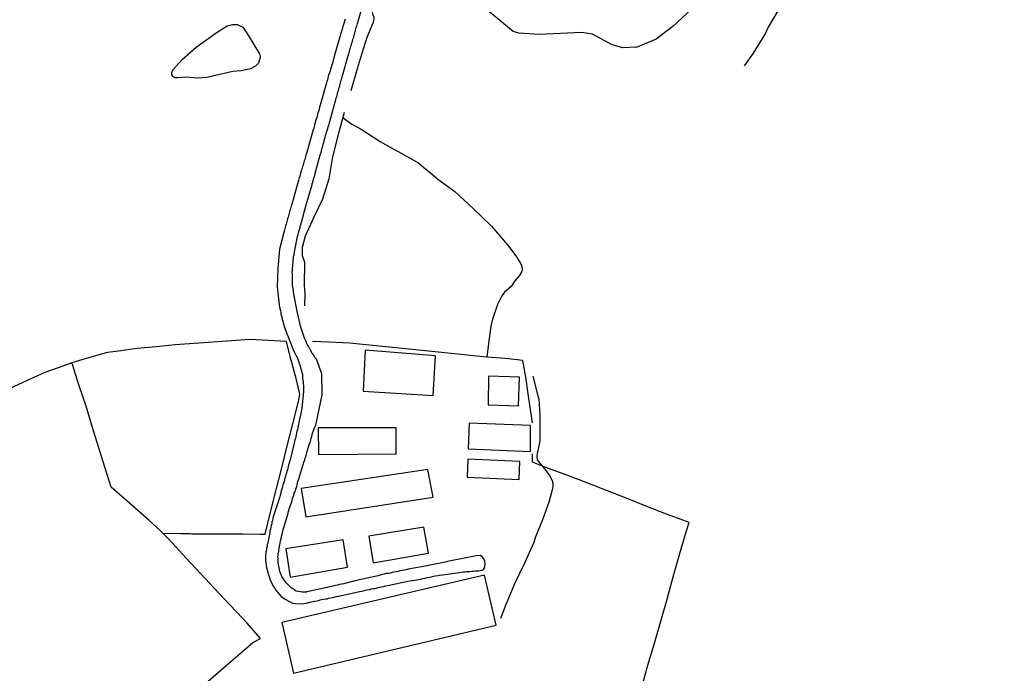
# Model space of a CAD drawing. Units: millimetres. Extents: x 197593 to 200002, y 1654895 to 1657669.
# Drawn here: x 198195 to 198387, y 1656752 to 1656880 of the extents above; entities that cross this region are included whole.
import ezdxf

# ---------------------------------------------------------------- set-up
doc = ezdxf.new("R2010")
doc.units = ezdxf.units.MM
for name, color, linetype in [('IMAGEM', 7, 'Continuous'), ('V-BANHADO', 102, 'Continuous'), ('V-EDIFICACAO', 2, 'Continuous'), ('V-LAGOA', 150, 'Continuous'), ('V-LOTE', 1, 'Continuous'), ('V-REFERENCIA', 2, 'Continuous'), ('V-TESTADA', 5, 'Continuous'), ('V-VALETA', 173, 'Continuous')]:
    doc.layers.add(name, color=color, linetype=linetype)
picture_1 = doc.add_image_def('image1.jpg', size_in_pixel=(4014, 4621))

msp = doc.modelspace()

# ---------------------------------------------------------------- linework, layer by layer
at = {"layer": 'V-BANHADO'}
msp.add_lwpolyline([(198327.94, 1656883.67), (198322.6, 1656878.74), (198319.28, 1656876.16), (198315.38, 1656874.58), (198315.33, 1656874.6), (198312.74, 1656874.48), (198310.67, 1656875.06), (198306.82, 1656877.13), (198304.69, 1656877.45), (198296.42, 1656877.1), (198292.45, 1656877.33), (198291.36, 1656877.7), (198284.29, 1656883.51)], dxfattribs=at)
at = {"layer": 'V-EDIFICACAO'}
for points in [[(198262.48, 1656815.45), (198262.08, 1656807.48), (198275.72, 1656806.64), (198276.16, 1656814.35), (198262.48, 1656815.45)], [(198286.52, 1656810.42), (198286.45, 1656804.81), (198292.38, 1656804.59), (198292.6, 1656810.17), (198286.52, 1656810.42)], [(198282.75, 1656801.22), (198282.57, 1656796.2), (198294.72, 1656795.66), (198294.75, 1656800.77), (198282.75, 1656801.22)], [(198253.31, 1656800.29), (198253.35, 1656795.09), (198268.54, 1656795.26), (198268.54, 1656800.3), (198253.31, 1656800.29)], [(198282.51, 1656794.21), (198282.34, 1656790.66), (198292.53, 1656790.25), (198292.63, 1656793.75), (198282.51, 1656794.21)], [(198249.95, 1656788.43), (198250.89, 1656782.9), (198275.73, 1656786.75), (198274.7, 1656792.18), (198249.95, 1656788.43)], [(198263.14, 1656779.18), (198263.99, 1656773.93), (198274.84, 1656775.84), (198273.94, 1656780.89), (198263.14, 1656779.18)], [(198246.97, 1656776.68), (198247.83, 1656771.17), (198259.03, 1656773.13), (198258.16, 1656778.41), (198246.97, 1656776.68)], [(198246.18, 1656762.28), (198248.49, 1656752.39), (198288.02, 1656761.79), (198285.74, 1656771.52), (198246.18, 1656762.28)]]:
    msp.add_lwpolyline(points, close=True, dxfattribs=at)
at = {"layer": 'V-LAGOA'}
msp.add_lwpolyline([(198236.63, 1656869.89), (198231.55, 1656868.7), (198229.66, 1656868.59), (198227.55, 1656868.73), (198225.95, 1656868.66), (198225.23, 1656868.66), (198224.9, 1656868.88), (198224.72, 1656869.24), (198224.72, 1656869.71), (198225.01, 1656870.29), (198226.75, 1656872.18), (198229.48, 1656874.61), (198233.54, 1656877.56), (198235.54, 1656878.79), (198236.56, 1656879.04), (198237.46, 1656879.04), (198238.55, 1656878.5), (198239.64, 1656876.99), (198241.82, 1656873.33), (198241.93, 1656872.78), (198241.82, 1656872.13), (198241.6, 1656871.51), (198241.02, 1656870.89), (198240.04, 1656870.42), (198238.22, 1656870.02)], close=True, dxfattribs=at)
at = {"layer": 'V-LOTE'}
for points in [[(198222.92, 1656779.76), (198226.56, 1656779.68), (198226.89, 1656779.68), (198227.14, 1656779.68), (198227.44, 1656779.68), (198227.74, 1656779.68), (198228.04, 1656779.68), (198228.33, 1656779.68), (198228.59, 1656779.64), (198228.85, 1656779.64), (198229.14, 1656779.64), (198229.44, 1656779.64), (198229.74, 1656779.64), (198230.04, 1656779.64), (198230.34, 1656779.64), (198230.63, 1656779.64), (198230.93, 1656779.64), (198231.19, 1656779.64), (198231.49, 1656779.64), (198231.74, 1656779.64), (198232.04, 1656779.64), (198235.31, 1656779.63), (198238.58, 1656779.62), (198241.86, 1656779.56), (198242.93, 1656779.57), (198243.98, 1656783.87), (198245.07, 1656788.18), (198246.16, 1656792.49), (198247.25, 1656796.8), (198248.34, 1656801.11), (198249.43, 1656805.42), (198249.72, 1656806.85), (198249.03, 1656809.7), (198248.03, 1656813.51), (198247.11, 1656817.15), (198243.61, 1656817.34), (198239.96, 1656817.53), (198236.35, 1656817.26), (198232.71, 1656817.04), (198229.04, 1656816.8), (198225.33, 1656816.51), (198221.62, 1656816.14), (198217.9, 1656815.77), (198214.28, 1656815.3), (198212.15, 1656815.01), (198210.9, 1656814.7), (198207.3, 1656813.67), (198205.16, 1656813.01), (198203.4, 1656812.37), (198199.88, 1656811.1), (198196.44, 1656809.54), (198192.96, 1656807.93)], [(198289.86, 1656813.87), (198286.24, 1656814.13), (198283.53, 1656814.37), (198282.41, 1656814.51), (198278.6, 1656814.9), (198274.79, 1656815.29), (198270.95, 1656815.67), (198267.11, 1656816.06), (198263.27, 1656816.45), (198259.42, 1656816.82), (198255.44, 1656817.04), (198252.14, 1656817.15)], [(198231.22, 1656750.33), (198234.86, 1656753.52), (198238.53, 1656756.65), (198240.52, 1656758.38), (198242, 1656759.18), (198239.42, 1656762.16), (198238.52, 1656763.17), (198234.87, 1656767.02), (198231.22, 1656770.87), (198227.57, 1656774.78), (198223.92, 1656778.76), (198222.37, 1656780.3), (198220.27, 1656782.19), (198216.43, 1656785.57), (198212.86, 1656788.72), (198211.64, 1656792.63), (198210.41, 1656796.6), (198209.18, 1656800.57), (198207.95, 1656804.54), (198206.6, 1656808.51), (198205.3, 1656812.66), (198205.16, 1656813.01)], [(198295.14, 1656801.3), (198294.43, 1656806.02), (198293.83, 1656810.19), (198293.26, 1656813.45), (198289.86, 1656813.87)], [(198316.49, 1656749.68), (198317.64, 1656753.95), (198318.92, 1656758.26), (198320.2, 1656762.57), (198321.39, 1656766.88), (198322.58, 1656771.19), (198323.84, 1656775.59), (198325.1, 1656779.99), (198325.69, 1656781.85), (198322.22, 1656783.14), (198321.32, 1656783.48), (198317.48, 1656784.98), (198313.64, 1656786.48), (198309.8, 1656787.98), (198305.96, 1656789.48), (198302.02, 1656790.98), (198298.08, 1656792.42), (198295.14, 1656793.57), (198295.11, 1656795.21)]]:
    msp.add_lwpolyline(points, dxfattribs=at)
at = {"layer": 'V-REFERENCIA'}
msp.add_lwpolyline([(198258.52, 1656880.09), (198258.41, 1656879.75), (198258.33, 1656879.41), (198258.2, 1656879.07), (198258.12, 1656878.73), (198258.03, 1656878.39), (198257.95, 1656878.05), (198257.82, 1656877.71), (198257.73, 1656877.37), (198257.72, 1656877.3), (198256.49, 1656873.08), (198256.52, 1656873), (198256.52, 1656873), (198256.43, 1656872.93), (198256.41, 1656872.68), (198256.29, 1656872.34), (198256.2, 1656872), (198256.11, 1656871.66), (198256.03, 1656871.32), (198255.9, 1656870.98), (198255.82, 1656870.64), (198255.71, 1656870.3), (198255.62, 1656869.96), (198255.5, 1656869.62), (198255.37, 1656869.28), (198255.26, 1656868.93), (198255.18, 1656868.59), (198255.09, 1656868.25), (198254.97, 1656867.91), (198254.9, 1656867.63), (198253.65, 1656863.31), (198253.67, 1656863.29), (198253.62, 1656863.12), (198253.56, 1656862.93), (198253.47, 1656862.59), (198253.39, 1656862.25), (198253.3, 1656861.91), (198253.18, 1656861.57), (198253.09, 1656861.23), (198252.99, 1656860.89), (198252.9, 1656860.55), (198252.79, 1656860.21), (198252.67, 1656859.86), (198252.58, 1656859.48), (198252.5, 1656859.14), (198252.41, 1656858.8), (198252.28, 1656858.46), (198252.2, 1656858.12), (198252.18, 1656858.05), (198250.99, 1656853.84), (198250.98, 1656853.78), (198250.94, 1656853.71), (198250.9, 1656853.67), (198250.88, 1656853.52), (198250.81, 1656853.26), (198250.75, 1656852.97), (198250.66, 1656852.71), (198250.56, 1656852.41), (198250.47, 1656852.16), (198250.41, 1656851.9), (198250.32, 1656851.6), (198250.24, 1656851.35), (198250.15, 1656851.05), (198250.07, 1656850.8), (198249.98, 1656850.54), (198249.92, 1656850.24), (198249.83, 1656849.99), (198249.77, 1656849.69), (198249.69, 1656849.43), (198249.6, 1656849.13), (198249.53, 1656848.88), (198249.45, 1656848.62), (198249.39, 1656848.39), (198248.19, 1656844.18), (198248.15, 1656844.19), (198248.11, 1656843.85), (198248.11, 1656843.83), (198248.04, 1656843.81), (198248.02, 1656843.6), (198247.94, 1656843.34), (198247.87, 1656843.05), (198247.77, 1656842.79), (198247.68, 1656842.49), (198247.64, 1656842.24), (198247.53, 1656841.98), (198247.49, 1656841.68), (198247.39, 1656841.43), (198247.3, 1656841.13), (198247.24, 1656840.87), (198247.13, 1656840.58), (198247.09, 1656840.32), (198247, 1656840.06), (198246.92, 1656839.77), (198246.85, 1656839.51), (198246.75, 1656839.21), (198246.68, 1656838.96), (198246.62, 1656838.72), (198245.76, 1656835.17), (198245.39, 1656831.43), (198245.29, 1656827.84), (198245.65, 1656824.31), (198245.75, 1656823.93), (198245.81, 1656823.59), (198245.9, 1656823.2), (198245.96, 1656822.82), (198246.02, 1656822.48), (198246.15, 1656822.14), (198246.22, 1656821.8), (198246.28, 1656821.46), (198246.41, 1656821.12), (198246.47, 1656820.78), (198246.58, 1656820.44), (198246.66, 1656820.09), (198246.66, 1656820.09), (198246.79, 1656819.75), (198246.92, 1656819.37), (198247.05, 1656819.03), (198247.17, 1656818.65), (198247.3, 1656818.37), (198248.3, 1656815.7), (198248.64, 1656814.99), (198248.86, 1656814.6), (198249.05, 1656814.22), (198249.24, 1656813.88), (198249.37, 1656813.54), (198249.49, 1656813.2), (198249.6, 1656812.86), (198249.69, 1656812.52), (198249.81, 1656812.17), (198249.92, 1656811.83), (198250.01, 1656811.45), (198250.07, 1656811.11), (198250.2, 1656810.73), (198250.2, 1656810.39), (198250.24, 1656810), (198250.28, 1656809.62), (198250.32, 1656809.28), (198250.37, 1656808.94), (198250.39, 1656808.6), (198250.41, 1656808.26), (198250.41, 1656807.92), (198250.41, 1656807.58), (198250.39, 1656807.38), (198250.09, 1656804.19), (198249.94, 1656803.45), (198249.9, 1656803.11), (198249.81, 1656802.76), (198249.75, 1656802.42), (198249.64, 1656802.04), (198249.6, 1656801.7), (198249.51, 1656801.36), (198249.45, 1656801.02), (198249.39, 1656800.68), (198249.32, 1656800.34), (198249.24, 1656800), (198249.13, 1656799.66), (198249.07, 1656799.32), (198249, 1656798.97), (198248.94, 1656798.63), (198248.88, 1656798.29), (198248.73, 1656797.95), (198248.64, 1656797.61), (198248.58, 1656797.27), (198248.54, 1656797.08), (198247.72, 1656793.77), (198247.68, 1656793.74), (198247.62, 1656793.48), (198247.6, 1656793.4), (198247.49, 1656793.06), (198247.43, 1656792.76), (198247.35, 1656792.42), (198247.26, 1656792.12), (198247.17, 1656791.78), (198247.11, 1656791.48), (198246.98, 1656791.14), (198246.92, 1656790.8), (198246.79, 1656790.46), (198246.73, 1656790.16), (198246.62, 1656789.82), (198246.53, 1656789.48), (198246.41, 1656789.14), (198246.34, 1656788.84), (198246.22, 1656788.5), (198246.15, 1656788.16), (198246.02, 1656787.82), (198245.96, 1656787.52), (198245.85, 1656787.18), (198245.77, 1656786.84), (198245.73, 1656786.65), (198244.5, 1656782.96), (198244.49, 1656782.96), (198244.47, 1656782.88), (198244.43, 1656782.73), (198244.41, 1656782.58), (198244.36, 1656782.24), (198244.26, 1656781.9), (198244.21, 1656781.56), (198244.11, 1656781.22), (198244.02, 1656780.88), (198243.94, 1656780.54), (198243.87, 1656780.2), (198243.81, 1656779.86), (198243.75, 1656779.52), (198243.68, 1656779.17), (198243.62, 1656778.83), (198243.55, 1656778.49), (198243.49, 1656778.15), (198243.43, 1656777.81), (198243.34, 1656777.47), (198243.3, 1656777.13), (198243.21, 1656776.79), (198243.17, 1656776.45), (198243.09, 1656776.11), (198243.04, 1656775.77), (198243.04, 1656775.77), (198243, 1656775.43), (198242.98, 1656775.36), (198242.98, 1656774.35), (198243.17, 1656773.06), (198243.5, 1656771.9), (198243.51, 1656771.83), (198243.56, 1656771.72), (198243.64, 1656771.47), (198243.77, 1656771.08), (198243.91, 1656770.66), (198244.04, 1656770.28), (198244.28, 1656769.85), (198244.49, 1656769.42), (198244.73, 1656769.04), (198245.02, 1656768.61), (198245.32, 1656768.21), (198246.06, 1656767.4), (198246.94, 1656766.78), (198248.26, 1656766.09), (198248.77, 1656766.01), (198250.12, 1656765.95), (198251.26, 1656766.15), (198251.33, 1656766.18), (198251.41, 1656766.21), (198251.52, 1656766.23), (198251.63, 1656766.25), (198251.97, 1656766.33), (198252.31, 1656766.4), (198252.65, 1656766.46), (198252.99, 1656766.55), (198253.33, 1656766.63), (198253.67, 1656766.7), (198254.01, 1656766.78), (198254.35, 1656766.84), (198254.69, 1656766.93), (198255.03, 1656766.95), (198255.37, 1656767.04), (198255.71, 1656767.1), (198256.05, 1656767.18), (198256.4, 1656767.27), (198256.78, 1656767.36), (198257.12, 1656767.44), (198257.27, 1656767.47), (198260.48, 1656768.15), (198261.33, 1656768.33), (198261.72, 1656768.42), (198262.1, 1656768.5), (198262.48, 1656768.59), (198262.87, 1656768.68), (198263.29, 1656768.76), (198263.68, 1656768.85), (198264.06, 1656768.91), (198264.44, 1656768.97), (198264.83, 1656769.06), (198265.25, 1656769.17), (198265.64, 1656769.25), (198266.06, 1656769.34), (198266.44, 1656769.44), (198266.83, 1656769.51), (198267.25, 1656769.61), (198267.49, 1656769.68), (198270.79, 1656770.38), (198271.68, 1656770.51), (198272.11, 1656770.57), (198272.49, 1656770.66), (198272.92, 1656770.72), (198273.34, 1656770.78), (198273.73, 1656770.87), (198274.15, 1656770.97), (198274.53, 1656771.06), (198274.96, 1656771.14), (198275.39, 1656771.23), (198275.77, 1656771.32), (198276.2, 1656771.42), (198276.62, 1656771.49), (198277, 1656771.55), (198277.43, 1656771.61), (198277.58, 1656771.64), (198280.85, 1656772.09), (198281.22, 1656772.12), (198281.56, 1656772.19), (198281.9, 1656772.21), (198282.24, 1656772.23), (198282.58, 1656772.25), (198282.92, 1656772.27), (198283.26, 1656772.32), (198283.6, 1656772.34), (198283.94, 1656772.36), (198284.29, 1656772.4), (198284.63, 1656772.4), (198284.89, 1656772.43), (198285.32, 1656772.49), (198285.56, 1656772.65), (198285.75, 1656773), (198285.86, 1656773.6), (198285.82, 1656774.29), (198285.65, 1656774.71), (198285.39, 1656775.08), (198284.98, 1656775.36), (198284.12, 1656775.33), (198284.12, 1656775.33), (198282.2, 1656774.92), (198278.55, 1656774.2), (198278.37, 1656774.17), (198278.37, 1656774.13), (198278.15, 1656774.08), (198277.81, 1656774.04), (198277.47, 1656773.96), (198277.13, 1656773.89), (198276.79, 1656773.83), (198276.45, 1656773.76), (198276.11, 1656773.68), (198275.77, 1656773.64), (198275.43, 1656773.57), (198275.09, 1656773.51), (198274.75, 1656773.44), (198274.55, 1656773.38), (198270.88, 1656772.71), (198270.45, 1656772.59), (198270.06, 1656772.53), (198269.68, 1656772.44), (198269.3, 1656772.36), (198268.91, 1656772.29), (198268.49, 1656772.19), (198268.1, 1656772.12), (198267.72, 1656772.04), (198267.34, 1656771.95), (198266.96, 1656771.89), (198266.57, 1656771.85), (198266.19, 1656771.76), (198265.76, 1656771.66), (198265.38, 1656771.55), (198265, 1656771.44), (198264.68, 1656771.34), (198261.01, 1656770.57), (198260.57, 1656770.44), (198260.18, 1656770.34), (198259.8, 1656770.25), (198259.42, 1656770.17), (198259.04, 1656770.06), (198258.65, 1656769.98), (198258.27, 1656769.87), (198257.84, 1656769.78), (198257.46, 1656769.72), (198257.08, 1656769.61), (198256.69, 1656769.53), (198256.31, 1656769.44), (198255.88, 1656769.34), (198255.5, 1656769.25), (198255.12, 1656769.14), (198254.73, 1656769.08), (198254.71, 1656769.08), (198251.39, 1656768.33), (198251.09, 1656768.27), (198250.94, 1656768.23), (198250.56, 1656768.23), (198250.18, 1656768.23), (198249.8, 1656768.27), (198249.41, 1656768.33), (198249.03, 1656768.44), (198248.81, 1656768.52), (198248.77, 1656768.61), (198248.66, 1656768.65), (198248.45, 1656768.78), (198248.18, 1656768.95), (198247.87, 1656769.21), (198247.47, 1656769.57), (198247.09, 1656769.97), (198246.7, 1656770.49), (198246.45, 1656770.87), (198246.19, 1656771.3), (198246.11, 1656771.45), (198245.81, 1656772.29), (198245.48, 1656774.01), (198245.47, 1656774.11), (198245.45, 1656774.32), (198245.45, 1656774.41), (198245.45, 1656774.75), (198245.43, 1656775.09), (198245.45, 1656775.43), (198245.49, 1656775.77), (198245.57, 1656776.11), (198245.6, 1656776.45), (198245.68, 1656776.79), (198245.73, 1656777.13), (198245.81, 1656777.47), (198245.85, 1656777.81), (198245.94, 1656778.15), (198245.98, 1656778.49), (198246.09, 1656778.83), (198246.15, 1656779.17), (198246.24, 1656779.52), (198246.32, 1656779.9), (198246.38, 1656780.24), (198246.43, 1656780.39), (198247.33, 1656783.45), (198247.39, 1656783.47), (198247.39, 1656783.64), (198247.41, 1656783.69), (198247.43, 1656783.73), (198247.45, 1656783.82), (198247.45, 1656783.82), (198247.56, 1656784.16), (198247.64, 1656784.5), (198247.77, 1656784.84), (198247.87, 1656785.18), (198247.98, 1656785.52), (198248.11, 1656785.86), (198248.19, 1656786.2), (198248.28, 1656786.54), (198248.41, 1656786.84), (198248.51, 1656787.18), (198248.62, 1656787.52), (198248.77, 1656787.86), (198248.83, 1656788.16), (198248.96, 1656788.5), (198249.09, 1656788.84), (198249.17, 1656789.18), (198249.26, 1656789.48), (198249.34, 1656789.82), (198249.47, 1656790.16), (198249.52, 1656790.35), (198250.57, 1656793.77), (198250.6, 1656793.82), (198250.6, 1656793.9), (198250.62, 1656793.95), (198250.66, 1656794.08), (198250.69, 1656794.12), (198250.75, 1656794.31), (198250.75, 1656794.42), (198250.88, 1656794.74), (198251.01, 1656795.14), (198251.07, 1656795.44), (198251.13, 1656795.74), (198251.26, 1656796.08), (198251.35, 1656796.38), (198251.45, 1656796.72), (198251.54, 1656797.02), (198251.64, 1656797.36), (198251.75, 1656797.65), (198251.84, 1656797.95), (198251.9, 1656798.29), (198252.03, 1656798.59), (198252.09, 1656798.93), (198252.11, 1656799.04), (198252.54, 1656800.29), (198252.85, 1656800.84), (198254.08, 1656806.75), (198253.99, 1656810.84), (198252.93, 1656813.72), (198252.71, 1656813.99), (198252.35, 1656814.56), (198252.31, 1656814.6), (198252.2, 1656814.81), (198252.07, 1656814.94), (198252.03, 1656815.03), (198251.79, 1656815.45), (198251.58, 1656815.84), (198251.37, 1656816.22), (198251.16, 1656816.6), (198250.99, 1656816.99), (198250.81, 1656817.41), (198250.64, 1656817.8), (198250.47, 1656818.18), (198250.32, 1656818.56), (198250.2, 1656818.95), (198250.07, 1656819.37), (198249.94, 1656819.75), (198249.88, 1656819.94), (198249.19, 1656823), (198249.09, 1656823.37), (198249.03, 1656823.71), (198248.96, 1656824.05), (198248.9, 1656824.4), (198248.83, 1656824.74), (198248.77, 1656825.08), (198248.71, 1656825.42), (198248.64, 1656825.76), (198248.58, 1656826.1), (198248.54, 1656826.44), (198248.45, 1656826.78), (198248.45, 1656827.12), (198248.39, 1656827.42), (198248.32, 1656827.76), (198248.28, 1656828.1), (198248.26, 1656828.44), (198248.26, 1656828.74), (198248.24, 1656829.08), (198248.24, 1656829.42), (198248.24, 1656829.76), (198248.24, 1656830.06), (198248.24, 1656830.4), (198248.22, 1656830.5), (198248.49, 1656833.55), (198248.49, 1656833.57), (198248.49, 1656833.72), (198248.54, 1656833.85), (198248.54, 1656833.93), (198248.56, 1656834), (198248.56, 1656834.16), (198248.62, 1656834.27), (198248.64, 1656834.61), (198248.73, 1656834.96), (198248.77, 1656835.3), (198248.85, 1656835.64), (198248.92, 1656835.98), (198249, 1656836.32), (198249.05, 1656836.66), (198249.13, 1656837), (198249.17, 1656837.34), (198249.26, 1656837.68), (198249.36, 1656838.02), (198249.43, 1656838.32), (198249.53, 1656838.66), (198249.64, 1656839), (198249.75, 1656839.34), (198249.79, 1656839.64), (198249.9, 1656839.98), (198249.94, 1656840.17), (198250.93, 1656843.81), (198252.08, 1656847.82), (198252.13, 1656848.07), (198252.2, 1656848.09), (198252.22, 1656848.2), (198252.31, 1656848.54), (198252.39, 1656848.88), (198252.5, 1656849.22), (198252.6, 1656849.56), (198252.65, 1656849.75), (198253.68, 1656853.59), (198253.75, 1656853.75), (198253.77, 1656853.88), (198253.79, 1656853.95), (198253.9, 1656854.29), (198254.01, 1656854.63), (198254.07, 1656854.97), (198254.18, 1656855.31), (198254.18, 1656855.31), (198254.28, 1656855.65), (198254.37, 1656855.99), (198254.43, 1656856.33), (198254.54, 1656856.67), (198254.64, 1656857.01), (198254.73, 1656857.35), (198254.81, 1656857.69), (198254.92, 1656858.03), (198255.03, 1656858.37), (198255.16, 1656858.72), (198255.24, 1656859.06), (198255.35, 1656859.4), (198255.42, 1656859.63), (198256.45, 1656863.44), (198256.52, 1656863.67), (198256.54, 1656863.72), (198256.56, 1656863.76), (198256.58, 1656863.78), (198256.58, 1656863.82), (198256.6, 1656863.91), (198256.65, 1656864.08), (198256.73, 1656864.38), (198256.82, 1656864.68), (198256.9, 1656864.97), (198256.99, 1656865.27), (198257.05, 1656865.57), (198257.14, 1656865.87), (198257.24, 1656866.17), (198257.31, 1656866.46), (198257.39, 1656866.72), (198257.48, 1656867.02), (198257.54, 1656867.32), (198257.65, 1656867.61), (198257.73, 1656867.91), (198257.78, 1656868.21), (198257.9, 1656868.51), (198257.99, 1656868.81), (198258.05, 1656869.1), (198258.1, 1656869.3), (198259.19, 1656873.21), (198259.25, 1656873.3), (198259.29, 1656873.41), (198259.31, 1656873.53), (198259.39, 1656873.79), (198259.46, 1656874.09), (198259.54, 1656874.34), (198259.58, 1656874.64), (198259.69, 1656874.9), (198259.78, 1656875.19), (198259.86, 1656875.49), (198259.95, 1656875.75), (198260.03, 1656876.05), (198260.12, 1656876.3), (198260.22, 1656876.6), (198260.27, 1656876.85), (198260.35, 1656877.11), (198260.42, 1656877.41), (198260.5, 1656877.66), (198260.59, 1656877.92), (198260.65, 1656878.17), (198260.73, 1656878.43), (198260.8, 1656878.73), (198260.88, 1656878.98), (198260.97, 1656879.24), (198261.01, 1656879.43), (198262.03, 1656882.89)], dxfattribs=at)
at = {"layer": 'V-TESTADA'}
msp.add_lwpolyline([(198242.93, 1656779.57), (198243.98, 1656783.87), (198245.07, 1656788.18), (198246.16, 1656792.49), (198247.25, 1656796.8), (198248.34, 1656801.11), (198249.43, 1656805.42), (198249.72, 1656806.85), (198249.03, 1656809.7), (198248.03, 1656813.51), (198247.12, 1656817.12)], dxfattribs=at)
at = {"layer": 'V-VALETA'}
for points in [[(198259.73, 1656866.15), (198260.98, 1656870.48), (198261.53, 1656872.39), (198262.86, 1656876.57), (198263.81, 1656878.91), (198264.11, 1656879.49), (198264.24, 1656880.02), (198264.23, 1656880.39), (198263.94, 1656881.07), (198263.9, 1656881.55), (198264, 1656882.44), (198264.47, 1656884), (198265.92, 1656887.86), (198266.68, 1656889.75), (198266.89, 1656889.92), (198267.37, 1656889.92), (198269.1, 1656889.7), (198272.91, 1656888.88), (198275.65, 1656887.83), (198276.25, 1656887.4)], [(198348.05, 1656888.62), (198346.53, 1656886.79), (198345.98, 1656886.08), (198344.25, 1656883.87), (198341.16, 1656878.51), (198340.6, 1656877.37), (198338.24, 1656873.43), (198336.45, 1656870.98)], [(198258.37, 1656861.84), (198257.18, 1656857.58), (198256.08, 1656853.21), (198255.35, 1656848.89), (198254.12, 1656844.97), (198252.44, 1656841.41), (198250.75, 1656837.7), (198250.18, 1656835.54), (198250.13, 1656833.94), (198250.58, 1656832.65), (198250.56, 1656828.12), (198250.68, 1656826.53), (198250.64, 1656824.1)], [(198258.1, 1656860.88), (198259.82, 1656859.56), (198261.66, 1656858.6), (198265.37, 1656856.17), (198267.78, 1656854.81), (198268.89, 1656854.27), (198272.76, 1656852.08), (198275.67, 1656849.69), (198276.67, 1656848.82), (198279.95, 1656846.42), (198283.55, 1656843.14), (198287.1, 1656839.65), (198290.24, 1656836.04), (198291.86, 1656833.85), (198292.52, 1656832.82), (198292.96, 1656832.03), (198293.06, 1656831.75), (198293.09, 1656831.25), (198293.07, 1656830.92), (198292.96, 1656830.67), (198292.53, 1656829.96), (198291.71, 1656828.98), (198290.93, 1656827.91), (198289.67, 1656826.8), (198289.07, 1656825.94), (198288.31, 1656824.36), (198287.35, 1656821.54), (198286.98, 1656820.17), (198286.51, 1656816.79), (198286.24, 1656814.13)], [(198295.22, 1656810.37), (198296.02, 1656807.05), (198296.38, 1656805.88), (198296.54, 1656802.8), (198296.59, 1656801.66), (198296.59, 1656797.78), (198296.15, 1656795.82), (198296.06, 1656795.39), (198296, 1656794.72), (198296.07, 1656794.03), (198296.53, 1656793.38), (198297.52, 1656792.26), (198298.45, 1656791.03), (198298.98, 1656790.05), (198299.12, 1656789.37), (198299.11, 1656788.78), (198298.87, 1656787.66), (198298.32, 1656785.81), (198297.09, 1656782.33), (198295.71, 1656779.01), (198295.36, 1656777.93), (198293.55, 1656773.88), (198291.63, 1656769.87), (198289.84, 1656765.62), (198288.91, 1656763.1)]]:
    msp.add_lwpolyline(points, dxfattribs=at)

# ---------------------------------------------------------------- referenced raster images: frames only (the image files are external)
at = {"layer": 'IMAGEM'}
image = msp.add_image(picture_1, insert=(197592.59, 1654895.27), size_in_units=(2409.21, 2773.53), dxfattribs=at)
image.dxf.flags = 7

doc.saveas('drawing.dxf')
